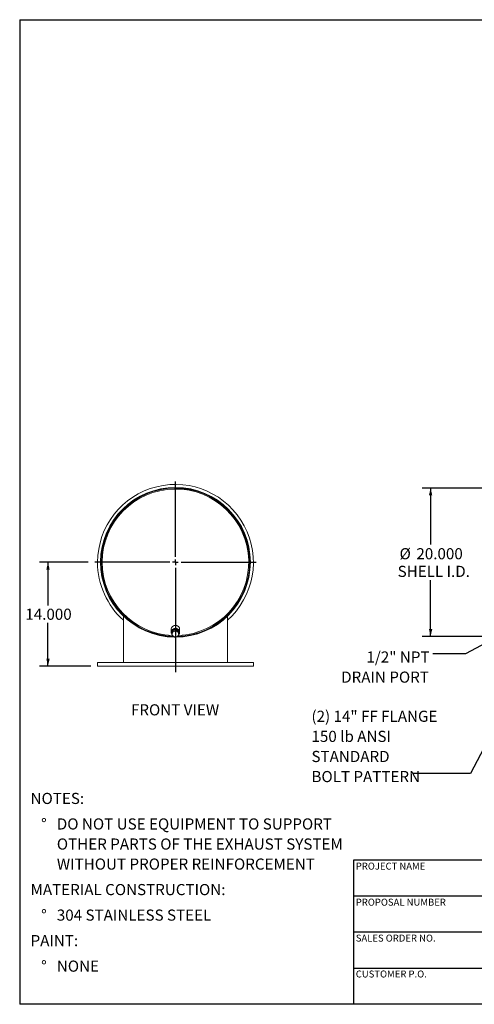
# Model space of a CAD drawing. Units: inches. Extents: x 9 to 189, y 9 to 142.
# Drawn here: x 9 to 70, y 9 to 142 of the extents above; entities that cross this region are included whole.
import ezdxf

# ---------------------------------------------------------------- set-up
doc = ezdxf.new("R2010")
doc.units = ezdxf.units.IN
doc.header["$LTSCALE"] = 18
doc.header["$MEASUREMENT"] = 0
doc.layers.add('FORMAT', color=7, linetype='Continuous')
doc.styles.add('SLDTEXTSTYLE0', font='TXT', dxfattribs={"width": 0.75})
doc.dimstyles.new('SLDDIMSTYLE0', dxfattribs={"dimtxt": 1.5, "dimasz": 0.99, "dimexe": 0, "dimexo": 0.0625, "dimgap": 0.375, "dimtad": 0, "dimtih": 1, "dimtoh": 1, "dimdec": 3, "dimrnd": 1e-09, "dimzin": 4, "dimdsep": 46, "dimtxsty": 'SLDTEXTSTYLE0', "dimsah": 1, "dimcen": 0.09, "dimadec": 0, "dimazin": 1, "dimtfac": 1, "dimtdec": 4, "dimtofl": 0, "dimtmove": 0, "dimatfit": 3, "dimfxl": 0, "dimfrac": 2, "dimtolj": 1, "dimtzin": 12, "dimarcsym": 0})
doc.dimstyles.new('SLDDIMSTYLE2', dxfattribs={"dimtxt": 0.18, "dimasz": 0.99, "dimexe": 0, "dimexo": 0.0625, "dimgap": 0, "dimtad": 0, "dimtih": 1, "dimtoh": 1, "dimdec": 0, "dimrnd": 1e-09, "dimzin": 0, "dimdsep": 46, "dimtxsty": 'Standard', "dimsah": 1, "dimcen": 0.09, "dimadec": 0, "dimazin": 0, "dimtfac": 0.99, "dimtdec": 0, "dimtofl": 0, "dimtmove": 0, "dimatfit": 3, "dimfxl": 0, "dimfrac": 2, "dimtolj": 1, "dimtzin": 0, "dimarcsym": 0})

# ---------------------------------------------------------------- blocks, each defined once
blk = doc.blocks.new('SW_NOTE_0')
at = {"layer": 'FORMAT', "color": 0, "char_height": 1.5, "attachment_point": 1, "style": 'SLDTEXTSTYLE0'}
for s, insert in [('NOTES:', (0, 1.93)), ('%%d', (1.42, -1.51)), ('DO NOT USE EQUIPMENT TO SUPPORT', (3.54, -1.51)), ('OTHER PARTS OF THE EXHAUST SYSTEM', (3.54, -4.22)), ('WITHOUT PROPER REINFORCEMENT', (3.54, -6.92)), ('MATERIAL CONSTRUCTION:', (0, -10.36)), ('%%d', (1.42, -13.8)), ('304 STAINLESS STEEL', (3.54, -13.8)), ('PAINT:', (0, -17.24)), ('%%d', (1.42, -20.68)), ('NONE', (3.54, -20.68))]:
    blk.add_mtext(s, dxfattribs=dict(at, insert=insert))
blk = doc.blocks.new('_D')
at = {"layer": 'FORMAT'}
for p, q in [((18.22, 68.6), (11.69, 68.6)), ((12.81, 68.6), (12.81, 62.79)), ((12.81, 54.6), (12.81, 60.41)), ((18.59, 54.6), (11.69, 54.6))]:
    blk.add_line(p, q, dxfattribs=at)
for points in [[(12.81, 68.6), (12.59, 67.61), (13.04, 67.61)], [(12.81, 54.6), (13.04, 55.59), (12.59, 55.59)]]:
    blk.add_solid(points, dxfattribs=at)
at = {"layer": 'FORMAT', "insert": (9.76, 62.34), "char_height": 1.5, "attachment_point": 1, "style": 'SLDTEXTSTYLE0'}
blk.add_mtext('14.000', dxfattribs=at)
blk = doc.blocks.new('SW_CENTERMARKSYMBOL_0')
at = {"layer": 'FORMAT', "color": 0}
for p, q in [((0, 0.75), (0, 10.88)), ((-0.75, 0), (-10.88, 0)), ((0, 0), (-0.38, 0)), ((0, 0), (0, 0.37)), ((0, 0), (0, -0.38)), ((0, 0), (0.37, 0)), ((0.75, 0), (10.88, 0)), ((0, -0.75), (0, -14.81))]:
    blk.add_line(p, q, dxfattribs=at)
blk = doc.blocks.new('_D_5')
at = {"layer": 'FORMAT'}
for p, q in [((75.58, 78.6), (63.26, 78.6)), ((64.38, 78.6), (64.38, 71.01)), ((64.38, 58.6), (64.38, 66.18)), ((75.58, 58.6), (63.26, 58.6))]:
    blk.add_line(p, q, dxfattribs=at)
for points in [[(64.38, 78.6), (64.16, 77.61), (64.61, 77.61)], [(64.38, 58.6), (64.61, 59.59), (64.16, 59.59)]]:
    blk.add_solid(points, dxfattribs=at)
at = {"layer": 'FORMAT', "char_height": 1.5, "attachment_point": 1, "style": 'SLDTEXTSTYLE0'}
for s, insert in [('%%c', (60.2, 70.5)), ('20.000', (62.47, 70.5)), ('SHELL I.D.', (59.94, 68.12))]:
    blk.add_mtext(s, dxfattribs=dict(at, insert=insert))
blk = doc.blocks.new('SW_NOTE_8')
at = {"layer": 'FORMAT', "color": 0, "char_height": 1.5, "attachment_point": 1, "style": 'SLDTEXTSTYLE0'}
for s, insert in [('(2) 14" FF FLANGE', (-13.65, 8.46)), ('150 lb ANSI', (-13.65, 5.75)), ('STANDARD', (-13.65, 3.04)), ('BOLT PATTERN', (-13.65, 0.33))]:
    blk.add_mtext(s, dxfattribs=dict(at, insert=insert))
blk = doc.blocks.new('SW_NOTE_9')
at = {"layer": 'FORMAT', "color": 0, "char_height": 1.5, "attachment_point": 3, "style": 'SLDTEXTSTYLE0'}
for s, insert in [('1/2" NPT', (-0.43, 0.3)), ('DRAIN PORT', (-0.51, -2.41))]:
    blk.add_mtext(s, dxfattribs=dict(at, insert=insert))

msp = doc.modelspace()

# ---------------------------------------------------------------- linework, layer by layer
at = {"color": 7, "linetype": 'Continuous', "lineweight": 15}
for p, q in [((19.9456, 68.5971), (19.9934, 68.5971)), ((19.9934, 68.5961), (19.9456, 68.5961)), ((40.0412, 68.5981), (40.089, 68.5981)), ((40.089, 68.5971), (40.0412, 68.5971)), ((22.9934, 55.0971), (22.9934, 61.3224)), ((36.9934, 55.0971), (36.9934, 61.3224)), ((29.4309, 59.5971), (29.4309, 59.1752)), ((29.5949, 59.34), (29.5253, 58.8931)), ((29.5253, 58.7636), (29.5253, 58.8931)), ((29.5734, 59.2846), (29.5734, 59.2021)), ((30.063, 59.5096), (29.5949, 59.34)), ((29.5949, 59.2104), (29.5949, 59.34)), ((30.063, 59.38), (30.063, 59.5096)), ((30.4615, 59.2323), (30.063, 59.5096)), ((30.4134, 59.2658), (30.4134, 59.2846)), ((30.4615, 59.1028), (30.4615, 59.2323)), ((30.5559, 59.1752), (30.5559, 59.5971)), ((19.4934, 55.0971), (19.4934, 54.5971)), ((40.4934, 55.0971), (19.4934, 55.0971)), ((40.4934, 54.5971), (19.4934, 54.5971)), ((40.4934, 54.5971), (40.4934, 55.0971))]:
    msp.add_line(p, q, dxfattribs=at)
at = {"color": 7, "linetype": 'Continuous', "lineweight": 15, "flags": 128}
for points in [[(30.5559, 59.5971), (30.549, 59.6757), (30.5284, 59.7523), (30.4946, 59.8252), (30.4485, 59.8924), (30.3912, 59.9523), (30.324, 60.0035), (30.2488, 60.0447), (30.1672, 60.0749), (30.0814, 60.0933), (29.9934, 60.0994), (29.9054, 60.0933), (29.8196, 60.0749), (29.738, 60.0447), (29.6628, 60.0035), (29.5957, 59.9523), (29.5383, 59.8924), (29.4922, 59.8252), (29.4584, 59.7523), (29.4378, 59.6757), (29.4309, 59.5971)], [(30.5559, 59.1752), (30.549, 59.2538), (30.5284, 59.3305), (30.4946, 59.4033), (30.4485, 59.4705), (30.3912, 59.5304), (30.324, 59.5816), (30.2488, 59.6228), (30.1672, 59.653), (30.0814, 59.6714), (29.9934, 59.6776), (29.9054, 59.6714), (29.8196, 59.653), (29.738, 59.6228), (29.6628, 59.5816), (29.5957, 59.5304), (29.5383, 59.4705), (29.4922, 59.4033), (29.4584, 59.3305), (29.4378, 59.2538), (29.4309, 59.1752), (29.4378, 59.0967), (29.4584, 59.02), (29.4922, 58.9472), (29.5257, 58.8961)], [(30.4202, 59.2611), (30.403, 59.3125), (30.369, 59.3756), (30.3229, 59.4323), (30.2662, 59.4807), (30.2007, 59.5193), (30.1286, 59.5468), (30.0521, 59.5624), (29.9738, 59.5656), (29.8961, 59.5561), (29.8215, 59.5345), (29.7524, 59.5013), (29.6911, 59.4576), (29.6395, 59.4049), (29.5992, 59.3448), (29.5971, 59.3408)]]:
    msp.add_lwpolyline(points, dxfattribs=at)
at = {"color": 7, "linetype": 'Continuous', "lineweight": 15}
for centre, radius, start, end in [((29.9934, 68.5971), 10.5, 311.810315, 180), ((29.9934, 68.5971), 10.0956, 0.005702, 269.398022), ((29.9934, 68.5971), 10.0478, 0.005702, 268.945674), ((29.9934, 68.5971), 10.0478, 270.889745, 180), ((29.9934, 68.5971), 10, 271.649882, 180), ((29.9934, 68.5971), 10.5, 180, 228.191728), ((29.9934, 68.5971), 10.0478, 180.00573, 268.977869), ((29.9934, 68.5971), 10, 180, 268.538779), ((29.9934, 68.5971), 10.0956, 270.001053, 0), ((29.9934, 68.5971), 10.0478, 270.95254, 0), ((29.909, 59.1753), 0.353, 153.128081, 189.167318), ((29.9291, 58.9252), 0.3725, 172.169809, 236.693476), ((29.9548, 58.903), 0.4014, 108.272423, 169.531442), ((29.9939, 59.0109), 0.4797, 235.845625, 289.994044), ((29.993, 58.8334), 0.4797, 55.845625, 109.994044), ((30.032, 58.9412), 0.4014, 288.272423, 349.531442), ((30.0577, 58.919), 0.3725, 352.169809, 56.693476), ((30.0837, 59.1795), 0.4722, 316.737447, 359.4833)]:
    msp.add_arc(centre, radius, start, end, dxfattribs=at)
at = {"color": 8, "linetype": 'Continuous', "lineweight": 15}
for start, end in [(272.395873, 180), (180, 267.455845)]:
    msp.add_arc((29.9934, 68.5971), 9.8734, start, end, dxfattribs=at)
at = {"color": 7, "linetype": 'Continuous', "lineweight": 15}
for points, knots in [([(29.5601, 58.9759), (29.5543, 58.9392), (29.5426, 58.8653), (29.5311, 58.7976), (29.5253, 58.7636)], [0, 0, 0, 0, 0.49778063, 1, 1, 1, 1]), ([(29.5253, 58.7636), (29.5581, 58.7376), (29.6241, 58.6854), (29.691, 58.6378), (29.7245, 58.6139)], [0, 0, 0, 0, 0.49811277, 1, 1, 1, 1]), ([(29.5949, 59.2104), (29.5891, 59.1705), (29.5776, 59.0902), (29.5659, 59.0141), (29.5601, 58.9759)], [0, 0, 0, 0, 0.49811277, 1, 1, 1, 1]), ([(29.8289, 59.2842), (29.7898, 59.2705), (29.7113, 59.2432), (29.6338, 59.2214), (29.5949, 59.2104)], [0, 0, 0, 0, 0.49778063, 1, 1, 1, 1]), ([(29.7245, 58.6139), (29.7578, 58.5913), (29.8247, 58.5459), (29.8907, 58.5063), (29.9238, 58.4864)], [0, 0, 0, 0, 0.497780631, 1, 1, 1, 1]), ([(30.063, 59.38), (30.0244, 59.3629), (29.9469, 59.3286), (29.8684, 59.299), (29.8289, 59.2842)], [0, 0, 0, 0, 0.49811277, 1, 1, 1, 1]), ([(29.9238, 58.4864), (29.9624, 58.4972), (30.0399, 58.519), (30.1185, 58.5464), (30.1579, 58.5601)], [0, 0, 0, 0, 0.49811277, 1, 1, 1, 1]), ([(30.2623, 59.2303), (30.229, 59.254), (30.1621, 59.3017), (30.0961, 59.3538), (30.063, 59.38)], [0, 0, 0, 0, 0.49778063, 1, 1, 1, 1]), ([(30.1579, 58.5601), (30.197, 58.5748), (30.2755, 58.6043), (30.353, 58.6387), (30.3919, 58.656)], [0, 0, 0, 0, 0.49778063, 1, 1, 1, 1]), ([(30.4615, 59.1028), (30.4287, 59.1225), (30.3627, 59.1621), (30.2958, 59.2075), (30.2623, 59.2303)], [0, 0, 0, 0, 0.49811277, 1, 1, 1, 1]), ([(30.3919, 58.656), (30.3977, 58.6897), (30.4092, 58.7574), (30.4209, 58.8312), (30.4267, 58.8683)], [0, 0, 0, 0, 0.49811277, 1, 1, 1, 1]), ([(30.4267, 58.8683), (30.4325, 58.9062), (30.4442, 58.9822), (30.4557, 59.0625), (30.4615, 59.1028)], [0, 0, 0, 0, 0.49778063, 1, 1, 1, 1])]:
    msp.add_open_spline(points, degree=3, knots=knots, dxfattribs=at)
at = {"layer": 'FORMAT'}
for p, q in [((8.9999, 141.75), (188.9999, 141.75)), ((8.9999, 141.75), (8.9999, 9)), ((88.1999, 28.44), (53.9999, 28.44)), ((53.9999, 28.44), (53.9999, 23.58)), ((53.9999, 23.58), (53.9999, 9)), ((88.1999, 23.58), (53.9999, 23.58)), ((88.1999, 18.72), (53.9999, 18.72)), ((53.9999, 13.86), (88.1999, 13.86)), ((188.9999, 9), (8.9999, 9))]:
    msp.add_line(p, q, dxfattribs=at)

# ---------------------------------------------------------------- block references
for name, p in [('SW_CENTERMARKSYMBOL_0', (29.9934, 68.5971)), ('SW_NOTE_9', (64.6687, 56.2725)), ('SW_NOTE_8', (61.9763, 40.124)), ('SW_NOTE_0', (10.4651, 35.5771))]:
    msp.add_blockref(name, p, dxfattribs=at)

# ---------------------------------------------------------------- texts
at = {"layer": 'FORMAT', "style": 'SLDTEXTSTYLE0'}
for s, insert, char_height, attachment_point in [('FRONT VIEW', (29.9438, 49.4521), 1.5, 2), ('PROJECT NAME', (54.3006, 28.0991), 0.9375, 1), ('PROPOSAL NUMBER', (54.3006, 23.238), 0.9375, 1), ('SALES ORDER NO.', (54.3006, 18.3932), 0.9375, 1), ('CUSTOMER P.O.', (54.3006, 13.5548), 0.9375, 1)]:
    msp.add_mtext(s, dxfattribs=dict(at, insert=insert, char_height=char_height, attachment_point=attachment_point))

# ---------------------------------------------------------------- dimensions: what is measured, and where the dimension line sits
at = {"layer": 'FORMAT'}
dim = msp.add_linear_dim(base=(64.3815, 78.5971), p1=(76.479, 58.5971), p2=(76.479, 78.5971), angle=90, text='%%c<>\\PSHELL I.D.', dimstyle='SLDDIMSTYLE0', dxfattribs=at)
dim.commit()
dim.dimension.update_dxf_attribs({"geometry": '_D_5', "text_midpoint": (64.3815, 68.5971), "dimtype": 160})
dim = msp.add_linear_dim(base=(12.8112, 54.5971), p1=(19.1184, 68.5971), p2=(19.4934, 54.5971), angle=90, dimstyle='SLDDIMSTYLE0', dxfattribs=at)
dim.commit()
dim.dimension.update_dxf_attribs({"geometry": '_D', "text_midpoint": (12.8112, 61.5971), "dimtype": 160})

# ---------------------------------------------------------------- leaders
for points in [[(74.648, 59.2323), (69.0978, 56.2725), (64.6687, 56.2725)], [(77.3485, 54.5971), (69.7443, 40.124), (61.9763, 40.124)]]:
    msp.add_leader(points, dimstyle='SLDDIMSTYLE2', dxfattribs=at)

doc.saveas('drawing.dxf')
